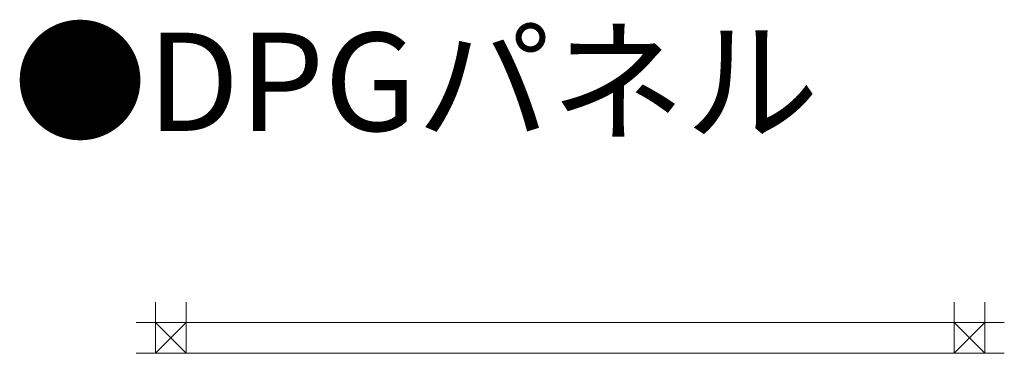
# Model space of a CAD drawing. Extents: x 0 to 22176, y 0 to 35898.
# Drawn here: x 13070 to 16436, y 17961 to 19103 of the extents above; entities that cross this region are included whole.
import ezdxf

# ---------------------------------------------------------------- set-up
doc = ezdxf.new("R2010")
doc.units = 0
doc.layers.add('USER1', color=3, linetype='CONTINUOUS')
doc.layers.add('YSS_K', color=3, linetype='CONTINUOUS', lineweight=13)
doc.styles.get("Standard").update_dxf_attribs({"font": 'txt', "bigfont": 'BIGFONT'})

msp = doc.modelspace()

# ---------------------------------------------------------------- linework, layer by layer
at = {"layer": 'YSS_K', "ltscale": 3}
for p, q in [((13534.5, 17961.5), (13534.5, 18136.5)), ((13639.5, 17961.5), (13639.5, 18136.5)), ((16264.5, 17961.5), (16264.5, 18136.5)), ((16369.5, 17961.5), (16369.5, 18136.5))]:
    msp.add_line(p, q, dxfattribs=at)
at = {"layer": 'YSS_K'}
for p, q in [((13468.5, 18066.5), (14952, 18066.5)), ((13534.5, 18066.5), (13639.5, 17961.5)), ((13639.5, 18066.5), (13534.5, 17961.5)), ((16435.5, 18066.5), (14952, 18066.5)), ((16369.5, 18066.5), (16264.5, 17961.5)), ((16264.5, 18066.5), (16369.5, 17961.5)), ((13468.5, 17961.5), (14952, 17961.5)), ((16435.5, 17961.5), (14952, 17961.5))]:
    msp.add_line(p, q, dxfattribs=at)

# ---------------------------------------------------------------- texts
at = {"layer": 'USER1'}
msp.add_text('●DPGパネル', height=336, dxfattribs=at).set_placement((13047.3, 18722.1))

doc.saveas('drawing.dxf')
